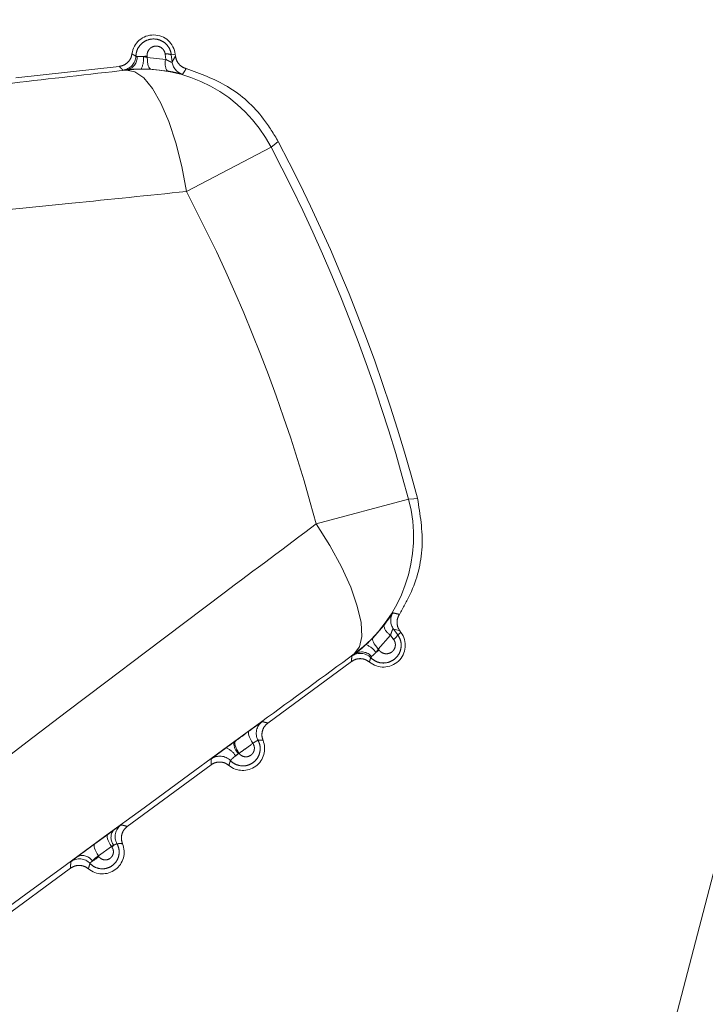
# Model space of a CAD drawing. Units: inches. Extents: x 4 to 132, y 2 to 86.
# Drawn here: x 61 to 61, y 71 to 71 of the extents above; entities that cross this region are included whole.
import ezdxf

# ---------------------------------------------------------------- set-up
doc = ezdxf.new("R2010")
doc.units = ezdxf.units.IN
doc.header["$LTSCALE"] = 8
doc.header["$MEASUREMENT"] = 0
doc.linetypes.add('PHANTOM', pattern=[0.49999999999999994, 0.25, -0.05, 0.05, -0.05, 0.05, -0.05])
doc.layers.add('LAYER_1', color=5, linetype='Continuous')
doc.styles.add('SLDTEXTSTYLE0', font='TXT', dxfattribs={"width": 0.75})
doc.dimstyles.new('SLDDIMSTYLE0', dxfattribs={"dimtxt": 1, "dimasz": 1.04, "dimexe": 0, "dimexo": 0.0625, "dimgap": 0.25, "dimtad": 0, "dimtih": 1, "dimtoh": 1, "dimrnd": 1e-09, "dimzin": 12, "dimdsep": 46, "dimtxsty": 'SLDTEXTSTYLE0', "dimsah": 1, "dimcen": 0.09, "dimadec": 0, "dimazin": 3, "dimtfac": 1, "dimtofl": 0, "dimtmove": 0, "dimatfit": 3, "dimfxl": 1, "dimfrac": 2, "dimtolj": 1, "dimtzin": 12, "dimarcsym": 0})
doc.dimstyles.new('SLDDIMSTYLE2', dxfattribs={"dimtxt": 1, "dimasz": 1.04, "dimexe": 0, "dimexo": 0.0625, "dimgap": 0.25, "dimtad": 0, "dimtih": 1, "dimtoh": 1, "dimdec": 4, "dimlfac": 8, "dimzin": 12, "dimdsep": 46, "dimtxsty": 'SLDTEXTSTYLE0', "dimsah": 1, "dimcen": 0.09, "dimadec": 0, "dimazin": 3, "dimtfac": 1, "dimtdec": 0, "dimtofl": 0, "dimtmove": 0, "dimatfit": 3, "dimfxl": 1, "dimfrac": 2, "dimtolj": 1, "dimtzin": 12, "dimarcsym": 0})

# ---------------------------------------------------------------- blocks, each defined once
blk = doc.blocks.new('*D5')
at = {"layer": 'LAYER_1'}
for p, q in [((8.350793579370503, 74.98839918651286), (8.350793579370565, 56.6578555206123)), ((64.27808791291474, 74.98839918651305), (64.2780879129148, 56.65785552061249)), ((8.350793579370562, 57.6578555206123), (33.29285495256988, 57.65785552061239)), ((64.2780879129148, 57.65785552061249), (39.71939691521523, 57.65785552061241)), ((34.22027536773336, 57.65021662219094), (34.01715035758414, 57.65021662219094)), ((34.01715035758414, 57.65021662219094), (34.01715035758414, 56.06271657446029)), ((38.79197657338425, 57.65021662219094), (38.99510158353346, 57.65021662219094)), ((38.99510158353346, 57.65021662219094), (38.99510158353346, 56.06271657446029)), ((34.01715035758414, 56.06271657446029), (34.22027536773336, 56.06271657446029)), ((38.99510158353346, 56.06271657446029), (38.79197657338425, 56.06271657446029))]:
    blk.add_line(p, q, dxfattribs=at)
for points in [[(8.350793579370562, 57.6578555206123), (9.390793579370563, 57.49785552061231), (9.390793579370563, 57.81785552061231)], [(64.2780879129148, 57.65785552061249), (63.2380879129148, 57.81785552061248), (63.2380879129148, 57.49785552061248)]]:
    blk.add_solid(points, dxfattribs=at)
at = {"layer": 'LAYER_1', "char_height": 1, "attachment_point": 1, "style": 'SLDTEXTSTYLE0'}
for s, insert in [('55.93', (34.43737609226726, 59.14240937211212, -1.807193557303253)), ('1420.6', (34.47418163041988, 57.35178425923289, -1.807193557303253))]:
    blk.add_mtext(s, dxfattribs=dict(at, insert=insert))
blk = doc.blocks.new('*D8')
at = {"layer": 'LAYER_1'}
for p, q in [((62.9219407461456, 77.1690572405186), (72.47960337112772, 77.16905724051863)), ((70.87028257436376, 72.69391448612177), (70.66715756421453, 72.69391448612177)), ((70.66715756421453, 72.69391448612177), (70.87028257436376, 72.69391448612177)), ((71.3780950997368, 72.69391448612177), (71.581220109886, 72.69391448612177)), ((71.581220109886, 72.69391448612177), (71.3780950997368, 72.69391448612177)), ((62.01221908979957, 71.60414273799901), (71.4152649363245, 69.08460419703))]:
    blk.add_line(p, q, dxfattribs=at)
for start, end in [(354.3458224316404, 1.885026978382396e-13), (345.0000000000018, 348.0399736468373)]:
    blk.add_arc((41.24367542661842, 77.16905724051853), 30.23592794450931, start, end, dxfattribs=at)
for points in [[(71.47960337112772, 77.16905724051863), (71.30174893671557, 76.1319613914478), (71.62170165132238, 76.1264604446451)], [(70.44933911003544, 69.34342324213252), (70.85643941588164, 70.31371667248229), (70.54596507585298, 70.39121302196901)]]:
    blk.add_solid(points, dxfattribs=at)
at = {"layer": 'LAYER_1', "char_height": 1, "attachment_point": 1, "style": 'SLDTEXTSTYLE0'}
for s, insert in [('15°', (69.71238330634823, 74.1861072727092, -1.807193557303253)), ('MAX ANGLE', (67.19502220045187, 72.192357186347, -1.807193557303253))]:
    blk.add_mtext(s, dxfattribs=dict(at, insert=insert))

msp = doc.modelspace()

# ---------------------------------------------------------------- linework, layer by layer
at = {"color": 7, "linetype": 'PHANTOM', "lineweight": 0}
for p, q in [((61.16648693792536, 69.76075752350168), (61.68029819754501, 71.73869473295463)), ((61.20905376140755, 70.9552482159133), (61.20910230941416, 70.95481910560645)), ((61.20910230941416, 70.95481910560645), (61.21542673832757, 70.95413136919086)), ((61.21542673832757, 70.95413136919086), (61.21522843033872, 70.95592913265398)), ((61.21734206674621, 70.95571282943168), (61.2187198902245, 70.95586576424066)), ((61.21734206674621, 70.95571282943168), (61.21760709277403, 70.9532945921262)), ((61.2187198902245, 70.95586576424066), (61.21878924175164, 70.95524096101252)), ((61.16391298555273, 70.94777005820322), (61.19942586435957, 70.95171189503668)), ((61.21602569138847, 70.95011254572312), (61.21026796785427, 70.95074513448994)), ((61.20189060529044, 70.95045252260135), (61.20202587152593, 70.95055074900051)), ((61.22254850047226, 70.90870699186301), (61.25167221810352, 70.92399266460593)), ((61.26719904754439, 70.7943833174027), (61.29897344382005, 70.80288216798306)), ((61.2866602336826, 70.75514966920373), (61.29046514967798, 70.75951706695453)), ((61.29378456171112, 70.7582490947909), (61.2952286313287, 70.75629134776928)), ((61.29274846887066, 70.75615609383675), (61.28856423088645, 70.75136406556561)), ((61.29382107449874, 70.75469979829862), (61.29274846887066, 70.75615609383675)), ((61.2952286313287, 70.75629134776928), (61.29634539405832, 70.75711270493812)), ((61.29597293225996, 70.75761912464247), (61.29634539405832, 70.75711270493812)), ((61.28856423088651, 70.75136406556574), (61.28881936001879, 70.7510156381123)), ((61.28046808492229, 70.7497065789663), (61.28030205155351, 70.7496871290204)), ((61.27934326059134, 70.7470906532015), (61.25055912379985, 70.72592048296275)), ((61.23886229287093, 70.71935210210299), (61.23938063238636, 70.71973143407118)), ((61.2406463457594, 70.71548933580496), (61.24044065918615, 70.71536234651386)), ((61.23100849883389, 70.71154138027151), (61.20222436204239, 70.69037121003275)), ((61.19100952513024, 70.6843585376371), (61.19549139436686, 70.68763637791)), ((61.19549139436686, 70.68763637791), (61.19747678553133, 70.6890829454996)), ((61.19674772706578, 70.68349018939182), (61.19226513546042, 70.68022325815157)), ((61.19689672946758, 70.68328789741695), (61.19674772706578, 70.68349018939182)), ((61.19226513546042, 70.68022325815157), (61.19243096725465, 70.67999649226755)), ((61.18267373707643, 70.67599210734153), (61.15388960028496, 70.65482193710275))]:
    msp.add_line(p, q, dxfattribs=at)
at = {"color": 7, "linetype": 'PHANTOM', "lineweight": 0, "flags": 128}
for points in [[(61.20910230941416, 70.95481910560645), (61.2091275055826, 70.95400220442404), (61.2091935389931, 70.95323528197324), (61.20929850740141, 70.95254043121868), (61.20943938695117, 70.95193766893411), (61.20961211928302, 70.95144435907316), (61.20981172844494, 70.95107471256071), (61.21003246423604, 70.9508393779145), (61.21026796785427, 70.95074513448994)], [(61.21760709277403, 70.9532945921262), (61.21842332613519, 70.95464163737863), (61.21878924175164, 70.95524096101252)], [(61.22254850047226, 70.90870699186301), (61.22094743415843, 70.91735013986306), (61.21891025060226, 70.92545895562391), (61.21650256149529, 70.93277227803551), (61.2138019114234, 70.9390545664893), (61.21089528038357, 70.9441034869485), (61.20787628241408, 70.94775642853251), (61.20484215056153, 70.94989574073512), (61.20189060529044, 70.95045252260135)], [(61.25415098564238, 70.92584321384356), (61.25273498019133, 70.92478611787706), (61.25167221810352, 70.92399266460593)], [(61.29897344382005, 70.80288216798306), (61.30073118480634, 70.80306452556368), (61.3020502756519, 70.80320142786316)], [(61.28030205155351, 70.7496871290204), (61.28209496499332, 70.75209691883099), (61.28287605567571, 70.75572631411735), (61.28262016696676, 70.7604584227303), (61.28133554028929, 70.7661408373671), (61.27906354969088, 70.77259054416261), (61.27587736930745, 70.77959981702763), (61.27187961663954, 70.78694290789532), (61.26719904754439, 70.7943833174027)], [(61.29597293225996, 70.75761912464247), (61.2944629801349, 70.75805209331797), (61.29378456171112, 70.7582490947909)], [(61.2866602336826, 70.75514966920373), (61.28655094090707, 70.75492076121685), (61.28654813046458, 70.75459811778114), (61.28665188331639, 70.75419103338271), (61.28685921062301, 70.75371123502367), (61.28716413984465, 70.75317254439905), (61.28755788679391, 70.75259047973094), (61.28802910868453, 70.75198180873056), (61.28856423088651, 70.75136406556574)], [(61.24412582302227, 70.72320112123569), (61.24396224984319, 70.7229774827304), (61.24389373622072, 70.72263816024514), (61.2439223656748, 70.72219347267915), (61.24404726757507, 70.7216569431156), (61.24426464361705, 70.72104488758056), (61.24456788332964, 70.72037591886767), (61.24494776510159, 70.71967038051753), (61.24539273661353, 70.71894972816443)], [(61.23938063238636, 70.71973143407118), (61.23921778151445, 70.71950855916481), (61.23914974237157, 70.71917025204161), (61.23917857913131, 70.71872677627334), (61.23930341694317, 70.71819158604126), (61.23952046847385, 70.71758091796283), (61.23982314880742, 70.71691329850472), (61.24020227521877, 70.71620898192623), (61.24064634575873, 70.71548933580458)], [(61.19549139436686, 70.68763637791), (61.19533623856785, 70.68742149769547), (61.19527339621838, 70.6870937127357), (61.19530472817704, 70.68666272924757), (61.19542930665637, 70.68614130931512), (61.19564344269594, 70.68554489298458), (61.19594079539826, 70.68489114106094), (61.19631255969241, 70.68419941214427), (61.19674772706578, 70.68349018939182)], [(61.19100952513024, 70.6843585376371), (61.19085527225711, 70.68414458000996), (61.19079305538472, 70.68381799711653), (61.19082471184539, 70.6833884333068), (61.19094930678921, 70.68286857406993), (61.19116316079121, 70.68227377141774), (61.19145995850884, 70.68162159052308), (61.19183093518086, 70.68093129100107), (61.19226513546042, 70.68022325815157)]]:
    msp.add_lwpolyline(points, dxfattribs=at)
at = {"color": 7, "linetype": 'PHANTOM', "lineweight": 0}
for centre, radius, start, end in [((61.2112656692204, 70.95503836517007), 0.007500000000001368, 6.333755345502166, 172.4478981808731), ((61.20017508450601, 70.95541409402576), 0.005000241200853305, 276.3380335709079, 358.0573147380684), ((61.20115151325027, 70.95497689974869), 0.004511686252368011, 281.1745470574205, 2.292363673463722), ((61.2004508715774, 70.95413977425972), 0.007334462136846268, 333.0613583806682, 7.65422396571251), ((61.21020129967789, 70.93678359950327), 0.01850024062685144, 93.5562421007235, 97.70793766190329), ((61.2197585334759, 70.95272292179347), 0.004555016276403104, 161.988493612427, 214.9650897277181), ((61.2159628368908, 70.9526704916609), 0.003340373348229481, 65.61305505353457, 102.7006707862156), ((61.20739788435137, 70.90075439889762), 0.0500023361686926, 27.6936295309659, 96.32341109701464), ((61.22257678038114, 70.95384684591052), 0.005000277907732387, 186.3409464850992, 254.2270399153111), ((61.52428264353866, 70.74812102621217), 0.3636135302825344, 146.0944346941644, 146.4580279007997), ((60.73196095687905, 70.65122061124113), 0.5869449617642171, 14.97463756047455, 27.69287313056562), ((60.73196095687905, 70.65122061124113), 0.5899999999999933, 14.92738221882631, 27.74012847221419), ((60.73196095687905, 70.65122061124113), 0.5540535841726771, 14.97463756047361, 27.69287313056731), ((61.2506690014236, 70.78996262979105), 0.05000233616870474, 306.3440995940082, 14.97388116005258), ((61.297813054203, 70.76121119326972), 0.00500027790781156, 148.4404707762205, 216.3265642053899), ((61.38018372051947, 71.11677775510888), 0.3634258434734737, 256.209388902722, 256.5731698832328), ((61.29497906849046, 70.76012756694064), 0.004555016276450565, 187.7024209636809, 240.6790170784812), ((61.29030354883864, 70.75266904582186), 0.007500000000005018, 230.2196125101942, 36.33375534561788), ((61.29215256234836, 70.75759361261707), 0.003340373348248204, 299.966839904647, 337.0544556373963), ((61.28174242513656, 70.7460001272715), 0.007334462136372384, 35.01328672465686, 69.60615231212255), ((61.27714888238923, 70.76537038838227), 0.01850024063127009, 304.9595730294629, 309.111268589786), ((61.28240330025748, 70.74487620848012), 0.005000241200823278, 44.61019595264957, 126.329477120653), ((61.28282496207353, 70.7458594445869), 0.004511686252299141, 40.37514701699736, 121.492963635795), ((61.25156440491525, 70.72238381778267), 0.005000242288969668, 126.3380967485891, 208.7463049522817), ((61.23439548530968, 70.711938062601), 0.005695598422686323, 28.02487805447356, 72.0671573536981), ((61.24196878708121, 70.71711977289188), 0.007499999999995222, 230.2196125101525, 22.44789818085791), ((61.2442681651909, 70.71918360853145), 0.005408497538461582, 178.2147476758938, 224.9532272346357), ((61.23408691648896, 70.70954955354763), 0.005000242407384628, 43.84692407823344, 126.3294070714626), ((61.22985471421534, 70.72869190739154), 0.01702173387516026, 304.203625588266, 308.45556876943), ((61.20301525022823, 70.68688116537736), 0.005000243519776177, 126.3381681118281, 209.5116215779084), ((61.20068932362903, 70.6865609688402), 0.004084209507344539, 141.8666048751149, 220.5364647519927), ((61.19363402532375, 70.68157049996188), 0.007500000000003841, 230.2196125102359, 22.44789818081646), ((61.18975802698592, 70.69192711596723), 0.01120701433394666, 309.567380462813, 314.30127155617), ((61.18673546620482, 70.67626791658925), 0.004105911260362394, 32.56759861534038, 111.7372888807278), ((61.18355100979316, 70.69066424400553), 0.01388000618376009, 298.6023305465538, 309.7743805771448), ((61.18577149964498, 70.67421702360963), 0.005000243632924001, 43.08625860472809, 126.3293360232587)]:
    msp.add_arc(centre, radius, start, end, dxfattribs=at)
for points, knots in [([(61.20517245175838, 70.95524458705964), (61.20520800218427, 70.95563567578269), (61.20530439716135, 70.95669611282543), (61.2060066959355, 70.95834112551002), (61.20739586864651, 70.9599181475958), (61.20930822686764, 70.96096186614727), (61.21150539252405, 70.96127775042488), (61.21365875513937, 70.96080184682896), (61.21545804359565, 70.9596488989532), (61.21671410066695, 70.95803754423935), (61.21721835942358, 70.9566404514333), (61.21732254055289, 70.95585924700939), (61.21734206674621, 70.95571282943168)], [0, 0, 0, 0, 0.0643209542735821, 0.1744062626125564, 0.2883111458937427, 0.4071733709960326, 0.5284217495193437, 0.6480026229979665, 0.7624429017358807, 0.8710082059455716, 0.9758236570946546, 1, 1, 1, 1]), ([(61.21522843033872, 70.95592913265398), (61.2152184791914, 70.95600378233647), (61.21516561104792, 70.95640037882923), (61.21490875882384, 70.95711458705381), (61.21426412530578, 70.95794064200233), (61.21334168440681, 70.95852896437025), (61.21224363090251, 70.95876801179621), (61.21112995874735, 70.9586046469861), (61.21016250593376, 70.95807468516747), (61.20946123777697, 70.95727558127808), (61.20903963659856, 70.95630243891657), (61.20904904939438, 70.9555999029823), (61.20905376140755, 70.9552482159133)], [0, 0, 0, 0, 0.02276058670821849, 0.1209217314921579, 0.222409950487279, 0.3302057880677698, 0.4444405584470834, 0.5618464530894332, 0.6776674898880778, 0.7882849895952917, 0.8940161949844817, 1, 1, 1, 1]), ([(61.19942586435957, 70.95171189503668), (61.19997910528532, 70.95182879575832), (61.20108558782643, 70.95206259734734), (61.20246967026953, 70.95308527134827), (61.20347044324669, 70.95444007860475), (61.20371321144593, 70.95550741645606), (61.20383072603765, 70.9560240729712)], [0, 0, 0, 0, 0.2539252969930861, 0.5078509105016309, 0.7617698714617998, 1, 1, 1, 1]), ([(61.20383072603765, 70.9560240729712), (61.20385779511167, 70.95600674626822), (61.2039931404823, 70.9559201127529), (61.20435017240838, 70.95569889371805), (61.20477044385927, 70.9554557628074), (61.20508637165288, 70.95528980515283), (61.20517245175838, 70.95524458705964)], [0, 0, 0, 0, 0.06218556125547044, 0.3109278074917884, 0.8122501146635426, 1, 1, 1, 1]), ([(61.20517245175838, 70.95524458705964), (61.20520332979314, 70.95521533783503), (61.20525567850623, 70.95516575050605), (61.20554210991589, 70.95515980110511), (61.20565958895789, 70.95515736097494)], [0, 0, 0, 0, 0.5898527953398408, 1, 1, 1, 1]), ([(61.20565958895789, 70.95515736097494), (61.20575412275176, 70.95515762257065), (61.20604722468735, 70.95515843364792), (61.20672884466531, 70.95517352001579), (61.20738916992999, 70.95513565392608), (61.20771998314823, 70.95511668357364)], [0, 0, 0, 0, 0.1919646491338156, 0.5951862072033345, 1, 1, 1, 1]), ([(61.20771998314823, 70.95511668357364), (61.20783544004804, 70.95509397352173), (61.20829605866441, 70.95500337111761), (61.20875694619116, 70.95489803704395), (61.20910230941407, 70.95481910560612)], [0, 0, 0, 0, 0.2506561734653849, 1, 1, 1, 1]), ([(61.21542673832757, 70.95413136919086), (61.21575197632893, 70.95395850982739), (61.21631070022816, 70.9536615560361), (61.21684523614039, 70.95338645561934), (61.21720698650165, 70.95322600141371), (61.21740372207169, 70.9531638709), (61.21757953760768, 70.95316468288671), (61.21759534883483, 70.95323922515094), (61.21760709277407, 70.95329459212616)], [0, 0, 0, 0, 0.2860714035314276, 0.4914398974710997, 0.5559591398244879, 0.7374086166290086, 0.8049577542483155, 1, 1, 1, 1]), ([(61.21878924175164, 70.95524096101252), (61.21890613714402, 70.95468782909981), (61.2191399282591, 70.95358156371135), (61.22016275026893, 70.95219544344887), (61.22134976526166, 70.95132484524156), (61.22219136726052, 70.95105319229914), (61.22249864671154, 70.95095400840091)], [0, 0, 0, 0, 0.2797213423567943, 0.5594434751366808, 0.8391472842492347, 1, 1, 1, 1]), ([(61.20072708157875, 70.95044441483104), (61.20066471670093, 70.950502445687), (61.20035289230678, 70.95079259997142), (61.20000408913825, 70.95113088697701), (61.19965772522149, 70.9514766521855), (61.1995276208654, 70.9516080817361), (61.1994448473831, 70.95169252831103), (61.19942586435953, 70.95171189503668)], [0, 0, 0, 0, 0.1380114898308444, 0.6900574602149949, 0.8010485047075674, 0.9543730574190599, 1, 1, 1, 1]), ([(61.2069894873212, 70.95081699846351), (61.20618952485013, 70.95079929308486), (61.20456766340826, 70.95076339681223), (61.20294648453618, 70.95063654600943), (61.20225301010522, 70.9505719172987), (61.20202587152593, 70.95055074900051)], [0, 0, 0, 0, 0.3955932291365942, 0.8020343806211486, 1, 1, 1, 1]), ([(61.21026796785427, 70.95074513448994), (61.20944973702242, 70.95077855080963), (61.20835917060239, 70.95082308923902), (61.20726317794587, 70.95081821552455), (61.2069894873212, 70.95081699846351)], [0, 0, 0, 0, 0.7502806035658175, 1, 1, 1, 1]), ([(61.22249864671155, 70.95095400840091), (61.22735967712281, 70.94919902981442), (61.23751537850036, 70.94553251532253), (61.24809010398786, 70.93592061389874), (61.25256338834735, 70.92848290456524), (61.25415098564238, 70.92584321384356)], [0, 0, 0, 0, 0.371961696440971, 0.7771051800460246, 1, 1, 1, 1]), ([(60.89511829193438, 70.91555801410132), (60.98467381567282, 70.92573138933078), (61.08743950835972, 70.93740542024227), (61.18885411385619, 70.9489663993338), (61.20189060529044, 70.95045252260135)], [0, 0, 0, 0, 0.8714535113513571, 1, 1, 1, 1]), ([(61.20202587152593, 70.95055074900051), (61.20171376141316, 70.9505209115636), (61.20095637639167, 70.95044850625897), (61.20081197608993, 70.95044592964844), (61.20072708157875, 70.95044441483104)], [0, 0, 0, 0, 0.4120891011796992, 1, 1, 1, 1]), ([(61.22121757427928, 70.94903484654152), (61.22116827993211, 70.94903945939346), (61.22105476490901, 70.94905008186899), (61.22007760286302, 70.94928547062514), (61.2183630005789, 70.9496859085874), (61.21679636420764, 70.94997187214621), (61.21602569138847, 70.95011254572312)], [0, 0, 0, 0, 0.204383931732514, 0.4706553197773579, 0.7396003536603639, 1, 1, 1, 1]), ([(61.22254850047226, 70.90870699186301), (61.20943592435637, 70.90735588432068), (61.10666122184695, 70.89676607538502), (61.0022714806525, 70.88744395776573), (60.91120037131694, 70.87931120848182)], [0, 0, 0, 0, 0.1275856392256718, 1, 1, 1, 1]), ([(61.3020502756519, 70.80320142786316), (61.302955545659, 70.79763654773525), (61.30476608455452, 70.78650679435611), (61.30119470322698, 70.77267109808281), (61.2970999717414, 70.76555363633895), (61.29579500270877, 70.76328533933356)], [0, 0, 0, 0, 0.4052243386783135, 0.8104481766100333, 1, 1, 1, 1]), ([(61.01834229051101, 70.60498404578864), (61.09081870087078, 70.66072683463065), (61.17389437410412, 70.72462168935606), (61.25664167966961, 70.78648983100298), (61.26719904754439, 70.7943833174027)], [0, 0, 0, 0, 0.8724143607743221, 1, 1, 1, 1]), ([(61.29046514967798, 70.75951706695453), (61.29090445986139, 70.76009904817897), (61.29179159809736, 70.76127429477307), (61.29275642096835, 70.76268118986476), (61.29340535626206, 70.76365252818832), (61.29350305166614, 70.76376933659886), (61.29355233320769, 70.76382825951944)], [0, 0, 0, 0, 0.24188168438579, 0.4884532589855547, 0.7419549855130111, 1, 1, 1, 1]), ([(61.29579500270877, 70.76328533933356), (61.29553714430972, 70.76278228784524), (61.2950214274916, 70.76177618482949), (61.29494183836822, 70.76005553174953), (61.29531460703974, 70.75863140035943), (61.29579681764984, 70.75788992779229), (61.29597293225996, 70.75761912464247)], [0, 0, 0, 0, 0.2796914296301245, 0.559382880985349, 0.8390763070998047, 0.9999999999999999, 0.9999999999999999, 0.9999999999999999, 0.9999999999999999]), ([(61.29378456171113, 70.7582490947909), (61.29374171520879, 70.75828103902842), (61.29368394640835, 70.75832410859496), (61.2935533917202, 70.75822079967736), (61.29345438642611, 70.75804931785373), (61.29328543595395, 70.75766469998506), (61.29308219292847, 70.75710521153903), (61.29286215616974, 70.75647942272346), (61.29274846887066, 70.75615609383675)], [0, 0, 0, 0, 0.1822798839823638, 0.2457631234182251, 0.4541275307987127, 0.4838164748158165, 0.7333013304507295, 1, 1, 1, 1]), ([(61.28429827543831, 70.75287486101651), (61.28450034474199, 70.75305945797149), (61.28530953019801, 70.75379867549967), (61.28608123702138, 70.75457054813616), (61.2866602336826, 70.75514966920373)], [0, 0, 0, 0, 0.249719396428272, 1, 1, 1, 1]), ([(61.29522863132871, 70.75629134776928), (61.29556451619866, 70.75573428665136), (61.29623786255564, 70.75461754961454), (61.29651590562992, 70.75265094295068), (61.29620705501539, 70.75072057367385), (61.29529928460157, 70.74896861337098), (61.29385233947615, 70.74755795103), (61.29194868987771, 70.74665970134846), (61.28978636507993, 70.74646365421951), (61.2876322067512, 70.74700562596136), (61.28651023802036, 70.7479346353908), (61.28596297739118, 70.74838777661562)], [0, 0, 0, 0, 0.105472616832077, 0.2114403138150871, 0.3157219278528898, 0.4208798999926498, 0.5297472989268525, 0.6438742399590123, 0.7629314267740336, 0.8843654970245395, 1, 1, 1, 1]), ([(61.28881936001879, 70.7510156381123), (61.28890449382894, 70.75090874544945), (61.28922409194963, 70.75050746311392), (61.28996704562309, 70.74998389294554), (61.29105131873006, 70.7496885748193), (61.29215057816904, 70.74979102723249), (61.29311527214433, 70.75024296427567), (61.29385331377241, 70.75095871625146), (61.29431852771623, 70.75185170160206), (61.29447824499905, 70.75283946270956), (61.2943351265837, 70.75384822891607), (61.29399237764474, 70.75441602060656), (61.29382107449874, 70.75469979829862)], [0, 0, 0, 0, 0.04138713101532279, 0.1553701082103539, 0.2727151681112758, 0.3886518974883129, 0.4995665874285135, 0.6043364572585026, 0.7042059528174789, 0.8021111906465759, 0.9010967745014585, 1, 1, 1, 1]), ([(61.28046808492252, 70.74970657896645), (61.28064944636051, 70.74984495548114), (61.2812031590783, 70.75026743137718), (61.28248118254324, 70.7512729004637), (61.28369806412041, 70.7523457109344), (61.28429827543831, 70.75287486101651)], [0, 0, 0, 0, 0.197965619309591, 0.6044067708318824, 1, 1, 1, 1]), ([(61.28856423088646, 70.75136406556561), (61.28836378086163, 70.75107195990812), (61.28809628012599, 70.75068214464956), (61.28781899283671, 70.75030334382515), (61.28774948906583, 70.75020839506)], [0, 0, 0, 0, 0.7493438265325447, 1, 1, 1, 1]), ([(61.28030205155351, 70.7496871290204), (61.26970912273106, 70.74194448539922), (61.18730369156143, 70.68171224022021), (61.10382818723839, 70.62064743227688), (61.03108316588426, 70.5674322909747)], [0, 0, 0, 0, 0.1285464886486467, 1, 1, 1, 1]), ([(61.27934326059134, 70.7470906532015), (61.27934623948627, 70.74718311589506), (61.27936113396112, 70.74764542937078), (61.27938656724217, 70.74813577296516), (61.27942169615637, 70.7486519934178), (61.27943217957907, 70.74878900170084), (61.27944101872032, 70.7489045208018)], [0, 0, 0, 0, 0.1554647763013491, 0.7773238949104065, 0.8122497202958149, 1, 1, 1, 1]), ([(61.28550469876619, 70.74690527639709), (61.28503692595713, 70.74722297106132), (61.28410137975593, 70.7478583607858), (61.28240483675672, 70.74814695768862), (61.28073463723138, 70.74792905220517), (61.27979709036596, 70.74736411648952), (61.27934326059134, 70.7470906532015)], [0, 0, 0, 0, 0.2539252969654011, 0.5078509104472466, 0.7617698713296989, 1, 1, 1, 1]), ([(61.27944101872032, 70.7489045208018), (61.27947191566223, 70.74893406356318), (61.27954687877107, 70.74900574111768), (61.28012704257122, 70.74944711979172), (61.28046808492213, 70.74970657896618)], [0, 0, 0, 0, 0.4121619604313269, 1, 1, 1, 1]), ([(61.28596297739119, 70.7483877766156), (61.28595204079324, 70.74835748416821), (61.28589735780326, 70.74820602193039), (61.28576357112563, 70.74781338135325), (61.28563022478318, 70.7473713146912), (61.28553674519485, 70.7470275507968), (61.28551067713799, 70.74692808710897), (61.2855046987657, 70.74690527639628)], [0, 0, 0, 0, 0.06218556123494034, 0.3109278079330454, 0.8010481284252637, 0.9543729567777132, 1, 1, 1, 1]), ([(61.28626205204517, 70.74878206761528), (61.2861472521117, 70.74866966038485), (61.28595126650795, 70.74847775958611), (61.28595954718036, 70.74841413334322), (61.28596297739119, 70.7483877766156)], [0, 0, 0, 0, 0.5857569702257552, 1, 1, 1, 1]), ([(61.28774948906581, 70.75020839506003), (61.28751909944959, 70.74997023989135), (61.2870592263976, 70.74949486627834), (61.28654780721519, 70.74904399621647), (61.28633173994617, 70.74884594486525), (61.28626205204517, 70.74878206761528)], [0, 0, 0, 0, 0.4048137928262474, 0.8080353509287074, 1, 1, 1, 1]), ([(61.24412582302227, 70.72320112123569), (61.24414571897731, 70.72321566809573), (61.24484612778667, 70.72372776962155), (61.24616055568511, 70.72468516171567), (61.24749955165044, 70.72565040764059), (61.24839457866482, 70.72628525385234), (61.24852584897445, 70.72636545510697), (61.24860151674396, 70.72641168528703)], [0, 0, 0, 0, 0.00784870325846718, 0.2763024391393356, 0.5447356472708007, 0.7375732699779498, 1, 1, 1, 1]), ([(61.25055912379985, 70.72592048296275), (61.25013845346456, 70.7255426235052), (61.24929711226962, 70.72478690411913), (61.24860979871342, 70.723209201233), (61.24842050752002, 70.72153551724307), (61.2487439330179, 70.72048979144978), (61.24890049065372, 70.71998359648676)], [0, 0, 0, 0, 0.2539252969923657, 0.5078509104973621, 0.7617698714562082, 1, 1, 1, 1]), ([(61.24860151674396, 70.72641168528703), (61.24868393068508, 70.72639326181036), (61.24909600039756, 70.72630114442546), (61.2497531428383, 70.72614079890117), (61.25031282489567, 70.7259878090868), (61.25055912379985, 70.72592048296275)], [0, 0, 0, 0, 0.1227936796109435, 0.6139684083286542, 1, 1, 1, 1]), ([(61.23938063238636, 70.71973143407118), (61.24011437748322, 70.72026795270409), (61.24169627332675, 70.72142464403873), (61.24327784570504, 70.72258108355118), (61.24412582302227, 70.72320112123569)], [0, 0, 0, 0, 0.4638390699859569, 1, 1, 1, 1]), ([(61.23112463916197, 70.713577870463), (61.23119988573801, 70.71364320891017), (61.23134773093935, 70.71377158652396), (61.23247768896826, 70.7146282220108), (61.234095290215, 70.71583764911345), (61.23546452276606, 70.71685050552225), (61.23614917164263, 70.71735695784248)], [0, 0, 0, 0, 0.2570774490506854, 0.50510826167654, 0.7525423476055427, 1, 1, 1, 1]), ([(61.23614917164263, 70.71735695784248), (61.23669175868379, 70.71775706241122), (61.23759930024386, 70.7184262850372), (61.23850006396177, 70.71908657584524), (61.23886229287093, 70.71935210210297)], [0, 0, 0, 0, 0.597864676436658, 1, 1, 1, 1]), ([(61.24718040362048, 70.71997904012233), (61.24734001913205, 70.71964580754849), (61.24777377230436, 70.71874025216363), (61.24801081130209, 70.71709274588072), (61.24770414243111, 70.7152122908155), (61.24682022898568, 70.71351495439546), (61.24541873837509, 70.71215108944878), (61.24358246107712, 70.7112829377334), (61.24148226348776, 70.71107850585916), (61.23939685189812, 70.71163084078005), (61.2381993574591, 70.71248685020778), (61.23769948828559, 70.71300670330274), (61.23769305698612, 70.71301339171464)], [0, 0, 0, 0, 0.06453404822913747, 0.1753704753606004, 0.2841419903175596, 0.3932715163209918, 0.5058449904479426, 0.6237274186282459, 0.7469341392133593, 0.8731868891188954, 0.9983684269089953, 1, 1, 1, 1]), ([(61.24539273661353, 70.71894972816442), (61.24454454546337, 70.71833134068596), (61.24296258205883, 70.71717798467581), (61.24138027665003, 70.7160244071018), (61.24064634576161, 70.71548933580073)], [0, 0, 0, 0, 0.5361635722530226, 1, 1, 1, 1]), ([(61.24064634575873, 70.71548933580458), (61.24072358972425, 70.71539395500865), (61.24102560759751, 70.71502102354481), (61.24172474008572, 70.71453234847176), (61.24274940408358, 70.71425813731912), (61.24378350430282, 70.71435770548162), (61.24468996414875, 70.71478354758554), (61.24538523743541, 70.71545665345704), (61.24582621434396, 70.71629886595123), (61.24597958366888, 70.71723454240875), (61.24584728826434, 70.71817077074425), (61.24554083881361, 70.71869592794724), (61.24539273661353, 70.71894972816443)], [0, 0, 0, 0, 0.03982447917284358, 0.1557106037149579, 0.2742637128267292, 0.390693220884085, 0.5017052577318928, 0.6065741302230218, 0.7068698783252159, 0.8057485065978022, 0.9061213081855033, 0.9999999999999999, 0.9999999999999999, 0.9999999999999999, 0.9999999999999999]), ([(61.24718040362046, 70.71997904012234), (61.24714256992397, 70.71997886219575), (61.24707699393405, 70.719978553801), (61.24671549545002, 70.71978115172685), (61.24618644068327, 70.71945865489063), (61.24565970132107, 70.71912090717157), (61.24539273661353, 70.71894972816442)], [0, 0, 0, 0, 0.263159148397296, 0.456125709851241, 0.7243508816104232, 1, 1, 1, 1]), ([(61.24890049065372, 70.71998359648676), (61.24861296189776, 70.71999362982326), (61.2482507707685, 70.72000626850863), (61.24767693754793, 70.72000159232054), (61.24739129196789, 70.71998861851274), (61.24718040362046, 70.71997904012234)], [0, 0, 0, 0, 0.5019601820795061, 0.6323038005896443, 1, 1, 1, 1]), ([(61.23942323872555, 70.71461416741616), (61.23917296182684, 70.71441517574331), (61.23867152006665, 70.71401648639078), (61.23809708630483, 70.71352193164098), (61.23771337212469, 70.71315241104338), (61.23769992807, 70.71306041150126), (61.23769305698601, 70.71301339171475)], [0, 0, 0, 0, 0.2456130824639444, 0.4920975808478626, 0.7404175851021928, 0.9999999999999999, 0.9999999999999999, 0.9999999999999999, 0.9999999999999999]), ([(61.24044065918615, 70.71536234651386), (61.24029968270619, 70.71526983939252), (61.23994930477459, 70.71503992548176), (61.23962002874252, 70.71477343436963), (61.23942323872555, 70.71461416741616)], [0, 0, 0, 0, 0.402355477471413, 1, 1, 1, 1]), ([(61.23100849883389, 70.71154138027151), (61.23102085684346, 70.7118769477038), (61.23103638835672, 70.71229868795216), (61.2310770670879, 70.71297896327555), (61.23110438941909, 70.71332293693764), (61.23112463916197, 70.713577870463)], [0, 0, 0, 0, 0.5019975667502076, 0.6309091946976555, 0.9999999999999999, 0.9999999999999999, 0.9999999999999999, 0.9999999999999999]), ([(61.23716993700874, 70.7113560034671), (61.23670216419968, 70.71167369813134), (61.23576661799849, 70.7123090878558), (61.23407007499926, 70.71259768475862), (61.23239987547394, 70.71237977927517), (61.2314623286085, 70.71181484355954), (61.23100849883389, 70.71154138027151)], [0, 0, 0, 0, 0.2539252969652037, 0.5078509104474395, 0.7617698713291632, 1, 1, 1, 1]), ([(61.23769305698602, 70.71301339171475), (61.23761984627283, 70.71281218345841), (61.23752106535603, 70.71254069947524), (61.23734351611385, 70.71198872247663), (61.23724685093315, 70.71163636498899), (61.23716993700874, 70.7113560034671)], [0, 0, 0, 0, 0.3690901289860206, 0.4980017231862122, 0.9999999999999999, 0.9999999999999999, 0.9999999999999999, 0.9999999999999999]), ([(61.19747678553133, 70.6890829454996), (61.19786374215467, 70.68936299584786), (61.19879542772164, 70.69003728038459), (61.19980528984519, 70.69075638775922), (61.19997000292486, 70.69085815067398), (61.20005235631081, 70.69090903018284)], [0, 0, 0, 0, 0.2620995358869684, 0.6310638970079037, 1, 1, 1, 1]), ([(61.20005235631081, 70.69090903018284), (61.20033562100825, 70.69084623000688), (61.2007059169153, 70.69076413489117), (61.20143194150496, 70.69058634932102), (61.20186951574269, 70.69046754951003), (61.20222436204239, 70.69037121003275)], [0, 0, 0, 0, 0.3809367712776708, 0.4979770812269048, 1, 1, 1, 1]), ([(61.20222436204239, 70.69037121003275), (61.2018036917071, 70.68999335057521), (61.20096235051216, 70.68923763118912), (61.20027503695595, 70.68765992830295), (61.20008574576259, 70.68598624431303), (61.20040917126046, 70.68494051851977), (61.20056572889629, 70.68443432355676)], [0, 0, 0, 0, 0.2539252969969822, 0.5078509105070583, 0.7617698714665055, 0.9999999999999999, 0.9999999999999999, 0.9999999999999999, 0.9999999999999999]), ([(61.18521483633963, 70.68008186363804), (61.18573555388573, 70.68046946801441), (61.1868473967106, 70.68129708588133), (61.18891111505263, 70.68282084212262), (61.1903100572951, 70.68384597407095), (61.19100952513024, 70.6843585376371)], [0, 0, 0, 0, 0.3057715780336453, 0.6528874197504246, 1, 1, 1, 1]), ([(61.19866375931672, 70.68441804497752), (61.19883433544986, 70.68407033429656), (61.19927830049821, 70.68316533436236), (61.19950973887605, 70.6815280564865), (61.19920465296632, 70.67969599871063), (61.19834049991113, 70.6780514901088), (61.19698249103349, 70.6767360893834), (61.19521034955951, 70.67589811751255), (61.19318140529762, 70.67569484268081), (61.1911568911971, 70.67622212668267), (61.18995914156023, 70.67706677228621), (61.18945246686797, 70.67760188782073), (61.18942330821116, 70.67763268322155)], [0, 0, 0, 0, 0.06897074044628496, 0.1795127932093134, 0.2876576605850218, 0.3954886152507338, 0.5062003558507894, 0.6219163911527993, 0.7430557630209291, 0.8678206791491571, 0.9923932031454312, 0.9999999999999999, 0.9999999999999999, 0.9999999999999999, 0.9999999999999999]), ([(61.19243096725465, 70.67999649226755), (61.19251172131678, 70.67989546436502), (61.19280396022935, 70.67952985694417), (61.19347719810573, 70.6790645238927), (61.19444272649199, 70.67881030617923), (61.19541291599116, 70.67890617890755), (61.19626289699086, 70.67930548396097), (61.1969175346397, 70.67993638462296), (61.19733633038484, 70.68072946519025), (61.19748442350578, 70.68161527679646), (61.1973579148207, 70.68252351959549), (61.19705038690091, 70.68303322251599), (61.19689672946758, 70.68328789741695)], [0, 0, 0, 0, 0.04414457495766808, 0.1597537293268819, 0.2770985969731143, 0.3915556544147322, 0.5003194346599826, 0.6031464352240993, 0.701942380414774, 0.8000349059974898, 0.9000867201930531, 1, 1, 1, 1]), ([(61.19758535510275, 70.68390651095059), (61.19757750158943, 70.68390333620611), (61.19731808906318, 70.68379846995683), (61.19702852489908, 70.68364196057416), (61.19674772706578, 70.68349018939182)], [0, 0, 0, 0, 0.03027422545246699, 1, 1, 1, 1]), ([(61.19866375931666, 70.68441804497762), (61.19862111851887, 70.68441920162371), (61.1985358555083, 70.68442151441175), (61.19812240109125, 70.68420371971088), (61.197743112447, 70.68399381607104), (61.19758535510274, 70.68390651095059)], [0, 0, 0, 0, 0.368816435343602, 0.7374721220570696, 1, 1, 1, 1]), ([(61.20056572889629, 70.68443432355676), (61.20053362297686, 70.68443579307159), (61.20021590925983, 70.68445033509454), (61.19982331397681, 70.68445737863773), (61.19922096277202, 70.68444968065995), (61.19890526106836, 70.68443175643728), (61.19866375931666, 70.68441804497763)], [0, 0, 0, 0, 0.05073099503120079, 0.5020237167130321, 0.6190639983189227, 0.9999999999999999, 0.9999999999999999, 0.9999999999999999, 0.9999999999999999]), ([(61.18280922658717, 70.67824534518562), (61.18284174261798, 70.67827562478479), (61.18292350251669, 70.6783517612904), (61.1836659127621, 70.67892237029822), (61.18469850489132, 70.67969534819974), (61.18521483633963, 70.68008186363804)], [0, 0, 0, 0, 0.2481940504582951, 0.6240712631975851, 1, 1, 1, 1]), ([(61.19226513546042, 70.68022325815157), (61.1919907928769, 70.6800476741612), (61.19144104096313, 70.67969582344416), (61.19070040442511, 70.6790593280666), (61.190358166903, 70.6786651635763), (61.19019575142684, 70.67847810514687)], [0, 0, 0, 0, 0.3435715956935601, 0.6884791264412302, 1, 1, 1, 1]), ([(61.18267373707643, 70.67599210734153), (61.18267673297537, 70.67608458253947), (61.18269171247027, 70.67654695853717), (61.18272853048175, 70.67729190098734), (61.18278517333554, 70.67796115014184), (61.18280922658717, 70.67824534518562)], [0, 0, 0, 0, 0.1257503998429584, 0.6287520100565899, 1, 1, 1, 1]), ([(61.18883517525131, 70.6758067305371), (61.18836740244224, 70.67612442520134), (61.18743185624103, 70.67675981492582), (61.18573531324181, 70.67704841182864), (61.18406511371651, 70.67683050634517), (61.18312756685106, 70.67626557062954), (61.18267373707645, 70.67599210734153)], [0, 0, 0, 0, 0.2539252969662012, 0.5078509104480937, 0.7617698713294562, 1, 1, 1, 1]), ([(61.18942330821116, 70.67763268322155), (61.18933715853014, 70.6774037324717), (61.18922485314663, 70.67710527052195), (61.18902545951401, 70.67649701985674), (61.18892046643726, 70.67611613917606), (61.18883517525128, 70.6758067305371)], [0, 0, 0, 0, 0.3819780617276863, 0.4979495247200114, 1, 1, 1, 1]), ([(61.19019575142684, 70.67847810514687), (61.19001471639884, 70.67831608752013), (61.18965170771377, 70.67799121223888), (61.18941627115143, 70.67772663738859), (61.18942129941092, 70.6776595033938), (61.18942330821116, 70.67763268322155)], [0, 0, 0, 0, 0.373982916782538, 0.7499048574133014, 0.9999999999999999, 0.9999999999999999, 0.9999999999999999, 0.9999999999999999])]:
    msp.add_open_spline(points, degree=3, knots=knots, dxfattribs=at)

# ---------------------------------------------------------------- dimensions: what is measured, and where the dimension line sits
at = {"layer": 'LAYER_1'}
dim = msp.add_angular_dim_2l(base=(70.6466427224207, 70.12087642079345), line1=((62.5219407461456, 77.1690572405186), (47.79694074614561, 77.16905724051854)), line2=((61.62584875928393, 71.70767035604), (47.40259096717734, 75.51878079517437)), text='<>\\PMAX ANGLE', dimstyle='SLDDIMSTYLE2', dxfattribs=at)
dim.commit()
dim.dimension.update_dxf_attribs({"geometry": '*D8', "text_midpoint": (71.12418883705027, 72.54669237017758), "dimtype": 162})
dim = msp.add_linear_dim(base=(64.2780879129148, 57.65785552061251), p1=(8.350793579370503, 75.38839918651286), p2=(64.27808791291474, 75.38839918651306), angle=1.892615422584809e-13, dimstyle='SLDDIMSTYLE0', dxfattribs=at)
dim.commit()
dim.dimension.update_dxf_attribs({"geometry": '*D5', "text_midpoint": (36.50612593389256, 57.65785552061242), "dimtype": 160})

doc.saveas('drawing.dxf')
